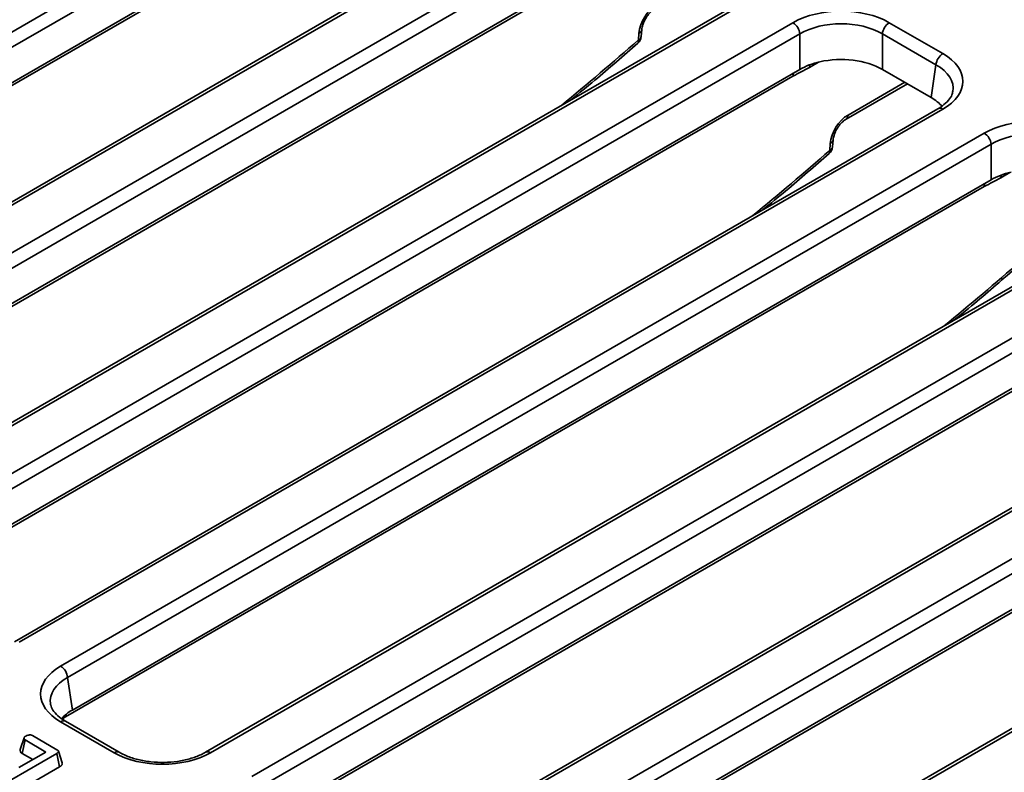
# Model space of a CAD drawing. Units: millimetres. Extents: x 8 to 466, y 1 to 291.
# Drawn here: x 322 to 351, y 115 to 137 of the extents above; entities that cross this region are included whole.
import ezdxf

# ---------------------------------------------------------------- set-up
doc = ezdxf.new("R2010")
doc.units = ezdxf.units.MM

msp = doc.modelspace()

# ---------------------------------------------------------------- linework, layer by layer
at = {"color": 7, "linetype": 'Continuous', "lineweight": 35}
for p, q in [((304.61, 126.796), (333.682, 143.579)), ((333.883, 143.249), (304.811, 126.466)), ((333.883, 142.212), (307.004, 126.695)), ((333.681, 142.011), (306.802, 126.494)), ((337.924, 141.061), (308.852, 124.278)), ((338.067, 141.047), (308.995, 124.264)), ((312.254, 124.747), (339.278, 140.348)), ((339.479, 140.019), (312.455, 124.418)), ((339.479, 138.982), (312.6, 123.465)), ((339.278, 138.781), (312.398, 123.263)), ((343.521, 137.83), (316.497, 122.23)), ((343.663, 137.816), (316.64, 122.216)), ((317.85, 121.517), (344.874, 137.117)), ((340.436, 136.713), (340.451, 136.914)), ((347.692, 137.117), (349.26, 136.212)), ((345.075, 136.788), (318.052, 121.188)), ((340.353, 136.61), (340.368, 136.811)), ((345.075, 135.751), (345.075, 136.788)), ((349.058, 135.883), (347.49, 136.788)), ((347.49, 136.788), (347.49, 135.751)), ((345.075, 135.751), (318.196, 120.234)), ((348.914, 134.929), (347.49, 135.751)), ((348.914, 134.929), (349.058, 135.883)), ((344.874, 135.55), (317.994, 120.033)), ((346.426, 134.292), (348.222, 135.329)), ((349.117, 134.6), (322.093, 118.999)), ((349.26, 134.585), (322.236, 118.985)), ((323.447, 118.286), (350.47, 133.887)), ((346.032, 133.482), (346.047, 133.684)), ((350.672, 133.557), (323.648, 117.957)), ((345.949, 133.379), (345.964, 133.58)), ((350.672, 132.52), (350.672, 133.557)), ((350.672, 132.52), (323.792, 117.003)), ((350.47, 132.319), (323.591, 116.802)), ((354.713, 131.369), (327.689, 115.768)), ((354.856, 131.355), (327.832, 115.754)), ((329.043, 115.055), (356.067, 130.656)), ((356.268, 130.327), (329.244, 114.726)), ((356.066, 129.089), (329.187, 113.572)), ((356.268, 129.29), (329.389, 113.773)), ((360.309, 128.138), (333.286, 112.538)), ((360.452, 128.124), (333.428, 112.524)), ((334.639, 111.825), (361.663, 127.425)), ((361.864, 127.096), (334.84, 111.496)), ((361.864, 126.059), (334.985, 110.542)), ((361.663, 125.858), (334.783, 110.341)), ((365.906, 124.908), (338.882, 109.307)), ((366.048, 124.894), (339.025, 109.293)), ((323.648, 117.957), (323.792, 117.003)), ((325.157, 115.768), (323.589, 116.674)), ((325.014, 115.754), (323.447, 116.659)), ((322.378, 116.189), (322.265, 115.851)), ((322.321, 115.733), (322.405, 116.128)), ((323.018, 115.774), (322.405, 116.128)), ((322.625, 116.254), (323.339, 115.841)), ((323.333, 115.735), (321.509, 114.682)), ((322.227, 115.317), (323.018, 115.774)), ((322.321, 115.733), (322.634, 115.552)), ((323.415, 115.339), (323.333, 115.735)), ((323.495, 115.457), (323.381, 115.798)), ((321.589, 114.285), (323.415, 115.339))]:
    msp.add_line(p, q, dxfattribs=at)
at = {"color": 8, "linetype": 'Continuous', "lineweight": 35}
for p, q in [((345.625, 135.964), (345.357, 135.809)), ((346.485, 134.415), (348.145, 135.373)), ((351.221, 132.734), (350.953, 132.579)), ((323.591, 116.802), (323.501, 116.746))]:
    msp.add_line(p, q, dxfattribs=at)
at = {"color": 8, "linetype": 'Continuous', "lineweight": 35, "flags": 128}
for points in [[(345.357, 135.809), (345.365, 135.872), (345.369, 135.887)], [(350.953, 132.579), (350.961, 132.641), (350.965, 132.656)], [(323.591, 116.802), (323.596, 116.851), (323.6, 116.871)]]:
    msp.add_lwpolyline(points, dxfattribs=at)
at = {"color": 8, "linetype": 'Continuous', "lineweight": 35}
for centre, radius, start, end in [((340.318, 136.936), 0.135, 291.7626, 350.7628), ((340.273, 136.575), 0.0863, 319.4374, 23.3102), ((340.303, 136.735), 0.135, 291.7693, 350.6851), ((345.16, 135.547), 0.286, 159.9844, 179.3784), ((349.176, 134.47), 0.142, 54.0182, 114.6714), ((346.346, 134.406), 0.14, 305.7226, 3.5175), ((345.914, 133.705), 0.135, 291.7626, 350.7628), ((345.899, 133.504), 0.135, 291.7693, 350.6851), ((345.87, 133.345), 0.0863, 319.4374, 23.3102), ((350.756, 132.316), 0.286, 159.9844, 179.3784), ((323.53, 116.549), 0.138, 64.4132, 126.8973), ((325.098, 115.644), 0.138, 64.3759, 126.9009), ((327.749, 115.639), 0.142, 54.0474, 114.3433)]:
    msp.add_arc(centre, radius, start, end, dxfattribs=at)
at = {"color": 7, "linetype": 'Continuous', "lineweight": 35}
for centre, radius, start, end in [((344.634, 136.744), 0.444, 5.689, 57.1991), ((347.932, 136.744), 0.444, 122.8009, 174.311), ((340.151, 136.734), 0.286, 311.2166, 355.7126), ((349.5, 135.839), 0.444, 122.8009, 174.311), ((350.23, 133.513), 0.444, 5.689, 57.1991), ((345.747, 133.504), 0.286, 311.2166, 355.7126), ((323.206, 117.913), 0.444, 5.689, 57.1991), ((322.367, 115.827), 0.105, 166.8317, 243.6768)]:
    msp.add_arc(centre, radius, start, end, dxfattribs=at)
for centre, major_axis, ratio, start_param, end_param in [((340.871, 137.072), (0.375, 0.608), 0.556894, 0.801596, 2.320032), ((346.283, 136.291), (2, 0), 0.58169, 0.789196, 2.352396), ((346.283, 136.058), (1.714, 0), 0.599862, 0.789196, 2.352396), ((346.283, 135.043), (1.714, 0), 0.58169, 0.789196, 1.942664), ((347.829, 135.399), (2.015, 0), 0.572919, 5.501585, 7.064785), ((346.283, 135.043), (1.714, 0), 0.58169, 1.942664, 2.352396), ((347.688, 134.232), (1.727, 0), 0.572919, 0.451688, 0.7816), ((346.467, 133.842), (0.375, 0.608), 0.556894, 0.801596, 2.320032), ((351.879, 133.061), (2, 0), 0.58169, 0.789196, 2.352396), ((351.879, 132.828), (1.714, 0), 0.599862, 0.789196, 2.352396), ((351.879, 131.813), (1.714, 0), 0.58169, 1.942664, 2.352396), ((324.877, 117.473), (2.015, 0), 0.572919, 2.359993, 3.923193), ((324.877, 117.239), (1.732, -0.043), 0.571251, 3.242217, 3.275421), ((325.018, 116.306), (1.727, 0), 0.572919, 2.359993, 2.671905), ((326.423, 116.58), (2, 0), 0.58169, 3.930789, 5.493989)]:
    msp.add_ellipse(centre, major_axis=major_axis, ratio=ratio, start_param=start_param, end_param=end_param, dxfattribs=at)
at = {"color": 8, "linetype": 'Continuous', "lineweight": 35}
for centre, major_axis, ratio, start_param, end_param in [((329.395, 182.117), (35.787, 58.008), 0.556894, 4.159816, 4.207385), ((347.829, 135.165), (1.732, 0.043), 0.571251, 6.170784, 7.050756), ((334.991, 178.886), (35.787, 58.008), 0.556894, 4.159816, 4.207385), ((340.587, 175.655), (35.787, 58.008), 0.556894, 4.159816, 4.207385), ((324.877, 117.239), (1.732, -0.043), 0.571251, 2.374022, 3.242217)]:
    msp.add_ellipse(centre, major_axis=major_axis, ratio=ratio, start_param=start_param, end_param=end_param, dxfattribs=at)
at = {"color": 7, "linetype": 'Continuous', "lineweight": 35}
for points, knots in [([(340.451, 136.914), (340.453, 136.938), (340.46, 136.997), (340.499, 137.12), (340.574, 137.266), (340.676, 137.401), (340.769, 137.485), (340.816, 137.514), (340.83, 137.523)], [0, 0, 0, 0, 0.119684, 0.302574, 0.501409, 0.70853, 0.912621, 1, 1, 1, 1]), ([(338.393, 134.87), (338.62, 135.056), (339.272, 135.589), (339.918, 136.152), (340.339, 136.519)], [0, 0, 0, 0, 0.34812, 1, 1, 1, 1]), ([(345.357, 135.809), (345.276, 135.763), (345.196, 135.722), (345.035, 135.639), (344.955, 135.597), (344.874, 135.55)], [0, 0, 0, 0, 0.5, 0.5, 1, 1, 1, 1]), ([(349.543, 135.099), (349.54, 135.068), (349.531, 134.99), (349.433, 134.844), (349.285, 134.703), (349.158, 134.625), (349.117, 134.6)], [0, 0, 0, 0, 0.203194, 0.511033, 0.841822, 1, 1, 1, 1]), ([(346.047, 133.684), (346.05, 133.707), (346.057, 133.767), (346.096, 133.889), (346.17, 134.035), (346.273, 134.17), (346.365, 134.254), (346.412, 134.283), (346.426, 134.292)], [0, 0, 0, 0, 0.119684, 0.302574, 0.501409, 0.70853, 0.912621, 1, 1, 1, 1]), ([(343.989, 131.64), (344.216, 131.825), (344.868, 132.358), (345.514, 132.921), (345.935, 133.289)], [0, 0, 0, 0, 0.3481196, 1, 1, 1, 1]), ([(350.953, 132.579), (350.873, 132.532), (350.792, 132.491), (350.631, 132.408), (350.551, 132.366), (350.47, 132.319)], [0, 0, 0, 0, 0.5, 0.5, 1, 1, 1, 1]), ([(349.585, 128.409), (349.812, 128.594), (350.465, 129.127), (351.11, 129.691), (351.531, 130.058)], [0, 0, 0, 0, 0.34812, 1, 1, 1, 1]), ([(323.589, 116.674), (323.547, 116.7), (323.423, 116.776), (323.275, 116.916), (323.18, 117.056), (323.168, 117.132), (323.164, 117.159)], [0, 0, 0, 0, 0.169904, 0.49328, 0.816835, 1, 1, 1, 1]), ([(322.405, 116.128), (322.401, 116.131), (322.396, 116.134), (322.389, 116.14), (322.383, 116.147), (322.379, 116.154), (322.376, 116.161), (322.375, 116.17), (322.375, 116.179), (322.377, 116.188), (322.38, 116.194), (322.382, 116.199), (322.385, 116.204), (322.389, 116.211), (322.395, 116.218), (322.401, 116.224), (322.408, 116.23), (322.416, 116.235), (322.423, 116.24), (322.426, 116.242)], [0, 0, 0, 0, 0.06536, 0.109251, 0.176163, 0.241807, 0.286256, 0.353869, 0.445412, 0.507441, 0.570229, 0.601732, 0.633548, 0.697427, 0.762288, 0.828211, 0.861357, 0.930566, 1, 1, 1, 1]), ([(322.426, 116.242), (322.449, 116.252), (322.482, 116.267), (322.534, 116.274), (322.571, 116.273), (322.601, 116.266), (322.617, 116.258), (322.625, 116.254)], [0, 0, 0, 0, 0.374271, 0.565338, 0.713285, 0.860348, 1, 1, 1, 1]), ([(323.339, 115.841), (323.34, 115.84), (323.345, 115.837), (323.353, 115.833), (323.362, 115.826), (323.368, 115.82), (323.372, 115.815), (323.377, 115.809), (323.38, 115.803), (323.382, 115.796), (323.382, 115.791), (323.382, 115.784), (323.379, 115.776), (323.375, 115.769), (323.369, 115.762), (323.362, 115.755), (323.354, 115.748), (323.344, 115.741), (323.337, 115.737), (323.333, 115.735)], [0, 0, 0, 0, 0.0329044, 0.0987685, 0.1653869, 0.2331775, 0.267322, 0.3070394, 0.3872813, 0.4281185, 0.4678852, 0.5281447, 0.5894853, 0.6606483, 0.708828, 0.7818675, 0.8630644, 0.9176689, 1, 1, 1, 1]), ([(327.689, 115.768), (327.643, 115.743), (327.507, 115.67), (327.233, 115.571), (326.868, 115.492), (326.476, 115.461), (326.081, 115.479), (325.706, 115.546), (325.391, 115.646), (325.228, 115.731), (325.157, 115.768)], [0, 0, 0, 0, 0.070569, 0.206801, 0.343843, 0.4815, 0.619449, 0.757233, 0.894327, 1, 1, 1, 1]), ([(323.415, 115.339), (323.416, 115.34), (323.423, 115.344), (323.435, 115.351), (323.446, 115.359), (323.457, 115.368), (323.469, 115.379), (323.481, 115.393), (323.489, 115.407), (323.494, 115.42), (323.496, 115.432), (323.497, 115.441), (323.497, 115.449), (323.495, 115.454), (323.494, 115.457)], [0, 0, 0, 0, 0.026719, 0.133646, 0.214068, 0.263091, 0.38664, 0.512066, 0.613953, 0.729953, 0.80836, 0.887598, 0.927541, 1, 1, 1, 1])]:
    msp.add_open_spline(points, degree=3, knots=knots, dxfattribs=at)

doc.saveas('drawing.dxf')
